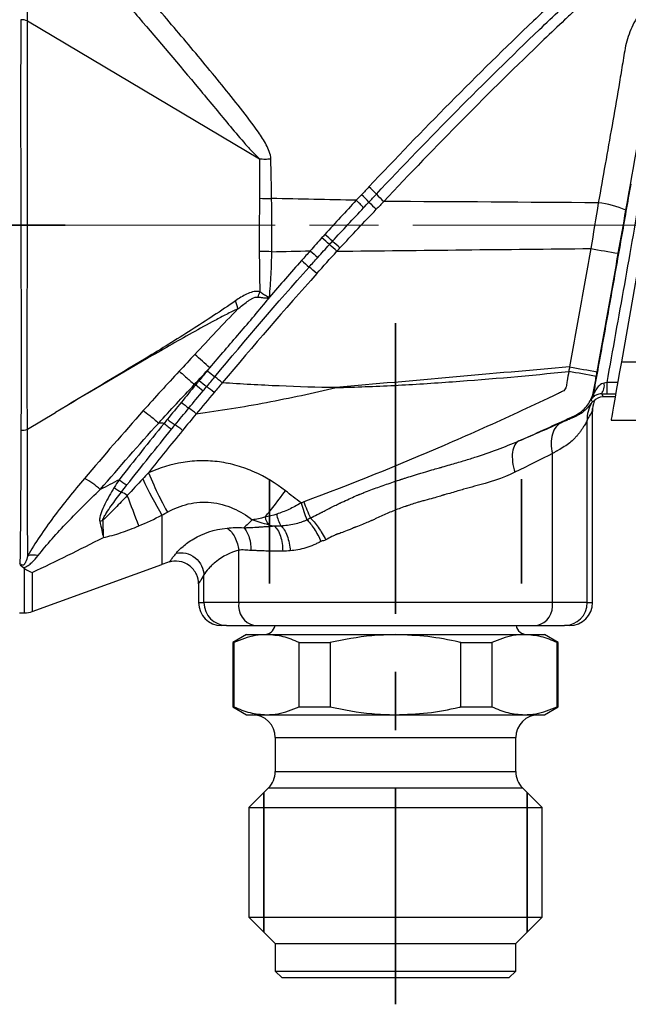
# Model space of a CAD drawing. Units: millimetres. Extents: x 21 to 395, y 41 to 188.
# Drawn here: x 202 to 229, y 117 to 160 of the extents above; entities that cross this region are included whole.
import ezdxf

# ---------------------------------------------------------------- set-up
doc = ezdxf.new("R2010")
doc.units = ezdxf.units.MM
doc.linetypes.add('AM_ISO08W050', pattern=[18, 12, -1.5, 3, -1.5])
doc.linetypes.add('CENTERX2', pattern=[20.32, 12.7, -2.54, 2.54, -2.54])
doc.layers.get('0').update_dxf_attribs({"lineweight": 35})
doc.layers.add('中心線', color=4, linetype='AM_ISO08W050', lineweight=18)

msp = doc.modelspace()

# ---------------------------------------------------------------- linework, layer by layer
at = {"color": 7, "linetype": 'Continuous', "lineweight": 25}
for p, q in [((202.524, 160.425), (212.661, 154.391)), ((212.662, 154.39), (212.662, 154.39)), ((229.407, 150.932), (228.455, 145.529)), ((213.093, 148.352), (213.003, 148.36)), ((228.455, 145.529), (248.504, 145.529)), ((227.828, 144.124), (227.828, 144.619)), ((227.662, 144.002), (228.185, 144.002)), ((202.522, 142.577), (203.756, 143.312)), ((227.188, 143.347), (227.195, 143.352)), ((227.188, 143.347), (227.195, 143.352)), ((227.195, 135.002), (227.195, 143.368)), ((226.96, 135.002), (226.96, 142.965)), ((228.004, 142.971), (248.504, 142.971)), ((225.442, 135.002), (225.442, 141.514)), ((211.748, 135.002), (211.748, 137.288)), ((202.737, 134.612), (208.398, 136.672)), ((210.23, 135.002), (210.23, 136.213)), ((209.995, 135.816), (209.995, 135.002)), ((211.748, 135.002), (210.23, 135.002)), ((225.442, 135.002), (211.748, 135.002)), ((226.96, 135.002), (225.442, 135.002)), ((202.177, 134.552), (202.395, 134.552)), ((211.219, 134.002), (210.995, 134.002)), ((211.219, 134.002), (212.433, 134.002)), ((212.433, 134.002), (224.757, 134.002)), ((224.757, 134.002), (225.972, 134.002)), ((226.195, 134.002), (225.972, 134.002)), ((212.095, 133.602), (211.495, 133.255)), ((212.095, 133.602), (212.966, 133.602)), ((212.966, 133.602), (218.595, 133.602)), ((218.595, 133.602), (224.224, 133.602)), ((224.224, 133.602), (225.095, 133.602)), ((225.695, 133.255), (225.095, 133.602)), ((211.495, 133.255), (211.495, 130.448)), ((211.495, 133.255), (211.538, 133.255)), ((211.538, 133.255), (211.538, 130.448)), ((214.394, 133.255), (215.739, 133.255)), ((214.394, 130.448), (214.394, 133.255)), ((215.739, 133.255), (215.739, 130.448)), ((221.452, 133.255), (222.796, 133.255)), ((221.452, 130.448), (221.452, 133.255)), ((222.796, 133.255), (222.796, 130.448)), ((225.653, 130.448), (225.653, 133.255)), ((225.653, 133.255), (225.695, 133.255)), ((225.695, 130.448), (225.695, 133.255)), ((211.495, 130.448), (212.095, 130.102)), ((211.495, 130.448), (211.538, 130.448)), ((214.394, 130.448), (215.739, 130.448)), ((221.452, 130.448), (222.796, 130.448)), ((225.095, 130.102), (225.695, 130.448)), ((225.653, 130.448), (225.695, 130.448)), ((212.095, 130.102), (212.966, 130.102)), ((212.966, 130.102), (218.595, 130.102)), ((218.595, 130.102), (224.224, 130.102)), ((224.224, 130.102), (225.095, 130.102)), ((213.345, 129.102), (213.345, 127.616)), ((223.845, 127.616), (223.845, 129.102)), ((213.052, 126.909), (212.195, 126.052)), ((224.995, 126.052), (224.138, 126.909)), ((212.195, 126.052), (212.195, 121.252)), ((212.195, 126.052), (224.995, 126.052)), ((224.995, 121.252), (224.995, 126.052)), ((212.195, 121.252), (213.345, 120.102)), ((212.195, 121.252), (224.995, 121.252)), ((223.845, 120.102), (224.995, 121.252)), ((213.345, 120.102), (213.345, 118.902)), ((213.345, 120.102), (223.845, 120.102)), ((223.845, 118.902), (223.845, 120.102)), ((213.345, 118.902), (213.645, 118.602)), ((213.345, 118.902), (223.845, 118.902)), ((223.545, 118.602), (223.845, 118.902)), ((223.545, 118.602), (213.645, 118.602))]:
    msp.add_line(p, q, dxfattribs=at)
at = {"color": 7, "linetype": 'CENTERX2'}
for p, q in [((179.033, 151.502), (204.169, 151.502)), ((218.595, 147.21), (218.595, 117.449))]:
    msp.add_line(p, q, dxfattribs=at)
at = {"color": 8, "linetype": 'Continuous', "lineweight": 25}
for p, q in [((228.294, 144.619), (227.828, 144.619)), ((227.828, 144.124), (228.207, 144.124)), ((208.398, 138.822), (208.398, 136.672)), ((202.737, 136.32), (202.737, 134.612)), ((209.995, 135.002), (210.23, 135.002)), ((226.96, 135.002), (227.195, 135.002)), ((213.345, 129.102), (223.845, 129.102)), ((213.345, 127.616), (223.845, 127.616)), ((213.052, 126.909), (224.138, 126.909))]:
    msp.add_line(p, q, dxfattribs=at)
at = {"color": 7, "linetype": 'Continuous'}
for p, q in [((213.095, 135.835), (213.095, 140.402)), ((224.095, 135.835), (224.095, 140.402)), ((212.845, 120.602), (212.845, 126.702)), ((224.345, 120.602), (224.345, 126.702))]:
    msp.add_line(p, q, dxfattribs=at)
at = {"color": 7, "linetype": 'Continuous', "lineweight": 25, "flags": 128}
msp.add_lwpolyline([(228.455, 145.529), (228.378, 145.093), (228.303, 144.667), (228.232, 144.264), (228.167, 143.897), (228.111, 143.579), (228.065, 143.32), (228.031, 143.128), (228.011, 143.011), (228.004, 142.971)], dxfattribs=at)
at = {"color": 7, "linetype": 'Continuous', "lineweight": 25}
for centre, radius, start, end in [((202.242, 159.634), 0.839, 70.3498, 90.2796), ((213.811, 149.199), 5.376, 42.757, 47.6095), ((213.468, 148.87), 5.378, 42.4838, 47.3463), ((221.717, 156.511), 5.393, 222.7788, 227.6115), ((213.068, 160.622), 7.962, 266.9951, 270.8394), ((213.233, 148.652), 5.361, 42.2406, 47.1402), ((222.203, 157.067), 6.601, 223.7434, 227.6497), ((227.13, 148.909), 3.575, 64.8136, 84.8937), ((188.751, 122.202), 39.383, 46.5413, 47.1897), ((131.254, 60.049), 123.857, 47.00956, 47.21509), ((202.602, 135.609), 19.948, 47.6746, 48.9233), ((195.842, 128.2), 30.17, 47.653, 48.4811), ((211.409, -7.88), 158.226, 89.3541, 89.55138), ((225.645, 162.331), 16.095, 227.9864, 229.5402), ((246.225, 256.919), 108.147, 259.82374, 260.4701), ((224.749, 161.411), 15.376, 228.183, 229.8076), ((202.026, 134.761), 19.646, 48.0756, 49.3471), ((210.301, 149.352), 2.495, 336.4382, 341.9791), ((210.117, 147.577), 1.613, 9.1343, 22.3859), ((197.667, 153.487), 16.171, 341.3326, 341.5166), ((196.026, 129.561), 21.35, 47.3598, 49.7046), ((217.905, 154.214), 11.796, 230.3463, 232.3832), ((213.807, 74.159), 72.01, 79.15282, 80.12607), ((244.625, 246.515), 102.877, 259.67958, 260.35942), ((217.511, 153.645), 11.661, 230.0581, 232.1136), ((198.177, 129.3), 19.985, 49.9778, 51.1802), ((227.1, 144.497), 0.611, 322.4013, 9.5347), ((217.341, 153.391), 11.595, 229.899, 231.9683), ((203.889, 136.051), 10.59, 50.1639, 52.4011), ((213.553, 148.87), 6.687, 229.8739, 233.4363), ((206.701, 139.39), 5.011, 50.4273, 55.0834), ((211.606, 146.561), 4.623, 230.0782, 235.2085), ((202.251, 143.374), 0.842, 269.361, 288.7626), ((206.91, 139.62), 3.759, 50.6042, 56.8081), ((202.985, 136.822), 4.142, 48.9211, 60.6042), ((208.007, 142.186), 2.339, 230.8096, 240.8952), ((224.933, 148.572), 19.196, 205.165, 210.5264), ((207.33, 141.363), 1.681, 232.6268, 245.4146), ((205.911, 138.371), 1.63, 53.4883, 63.8031), ((193.003, 154.98), 25.685, 320.7665, 324.0149), ((168.019, 124.129), 41.858, 19.8668, 21.8113), ((223.648, 142.12), 9.586, 196.7416, 201.4186), ((223.146, 142.561), 9.123, 200.2752, 204.9834), ((205.523, 139.331), 0.788, 281.7652, 291.5695), ((213.805, 138.948), 0.931, 193.2723, 215.9267), ((214.717, 139.058), 1.323, 188.2712, 211.8612), ((202.788, 136.184), 0.896, 77.0244, 106.1519), ((210.108, 131.974), 5, 106.1598, 110), ((210.995, 135.002), 1, 180, 270), ((211.225, 134.996), 0.994, 179.663, 269.6591), ((212.627, 134.869), 0.889, 171.4056, 257.3937), ((224.564, 134.869), 0.889, 282.606, 8.5947), ((225.966, 134.996), 0.994, 270.3411, 0.337), ((226.195, 135.002), 1, 270, 0), ((202.395, 135.552), 1, 270.0188, 290), ((212.845, 134.102), 0.5, 270, 348.463), ((224.345, 134.102), 0.5, 191.537, 270), ((212.345, 129.102), 1, 0, 90), ((224.845, 129.102), 1, 90, 180), ((212.345, 127.616), 1, 315, 0), ((224.845, 127.616), 1, 180, 225)]:
    msp.add_arc(centre, radius, start, end, dxfattribs=at)
for points, knots in [([(202.524, 160.425), (202.524, 160.509), (202.523, 160.595), (202.523, 160.764), (202.523, 161.015), (202.522, 161.26), (202.522, 161.744), (202.522, 162.056), (202.523, 162.965), (202.524, 163.533), (202.527, 164.326), (202.528, 164.581), (202.53, 165.068), (202.531, 165.298), (202.535, 165.952), (202.537, 166.339), (202.539, 166.676)], [0, 0, 0, 0, 0.03125, 0.03125, 0.0625, 0.125, 0.125, 0.25, 0.25, 0.5, 0.5, 0.625, 0.625, 0.75, 0.75, 1, 1, 1, 1]), ([(202.539, 166.676), (202.857, 166.183), (203.203, 165.682), (203.763, 164.92), (203.956, 164.664), (204.354, 164.15), (204.56, 163.891), (205.188, 163.117), (205.621, 162.605), (206.509, 161.588), (206.951, 161.077), (208.27, 159.539), (209.141, 158.505), (210.441, 156.945), (210.872, 156.423), (211.524, 155.64), (211.742, 155.379), (212.077, 154.993), (212.19, 154.866), (212.364, 154.681), (212.423, 154.621), (212.541, 154.504), (212.603, 154.447), (212.661, 154.391)], [0, 0, 0, 0, 0.125, 0.125, 0.1875, 0.1875, 0.25, 0.25, 0.375, 0.375, 0.5, 0.5, 0.75, 0.75, 0.875, 0.875, 0.9375, 0.9375, 0.96875, 0.96875, 0.984375, 0.984375, 1, 1, 1, 1]), ([(233.823, 164.206), (232.975, 164.073), (232.126, 163.941), (230.854, 163.745), (230.429, 163.68), (229.792, 163.583), (229.58, 163.553), (229.158, 163.475), (228.95, 163.424), (228.537, 163.302), (228.333, 163.23), (227.93, 163.065), (227.731, 162.973), (227.16, 162.671), (226.805, 162.436), (226.315, 162.031), (226.16, 161.886), (225.85, 161.594), (225.695, 161.449), (225.231, 161.01), (224.923, 160.717), (222.157, 158.068), (219.762, 155.652), (217.435, 153.169)], [0, 0, 0, 0, 0.125, 0.125, 0.1875, 0.1875, 0.21875, 0.21875, 0.25, 0.25, 0.28125, 0.28125, 0.3125, 0.3125, 0.375, 0.375, 0.40625, 0.40625, 0.4375, 0.4375, 0.5, 0.5, 1, 1, 1, 1]), ([(217.758, 152.848), (220.064, 155.31), (222.44, 157.708), (225.181, 160.335), (225.639, 160.771), (226.099, 161.205), (226.407, 161.494), (226.559, 161.64), (226.883, 161.913), (227.053, 162.04), (227.402, 162.272), (227.582, 162.379), (227.952, 162.573), (228.142, 162.661), (228.533, 162.817), (228.734, 162.886), (229.14, 163.001), (229.344, 163.048), (229.757, 163.118), (229.964, 163.148), (230.585, 163.243), (231.827, 163.434), (233.068, 163.627), (233.896, 163.757)], [0, 0, 0, 0, 0.5, 0.5, 0.5625, 0.59375, 0.59375, 0.625, 0.625, 0.65625, 0.65625, 0.6875, 0.6875, 0.71875, 0.71875, 0.75, 0.75, 0.78125, 0.78125, 0.8125, 0.8125, 0.875, 1, 1, 1, 1]), ([(233.968, 163.308), (233.147, 163.179), (232.325, 163.05), (231.093, 162.86), (230.682, 162.796), (230.066, 162.702), (229.86, 162.673), (229.45, 162.604), (229.246, 162.558), (228.644, 162.385), (228.262, 162.227), (227.72, 161.932), (227.543, 161.823), (227.202, 161.585), (227.038, 161.455), (226.729, 161.178), (226.579, 161.034), (226.277, 160.75), (226.126, 160.607), (225.675, 160.179), (225.375, 159.893), (222.682, 157.308), (220.348, 154.949), (218.081, 152.528)], [0, 0, 0, 0, 0.125, 0.125, 0.1875, 0.1875, 0.21875, 0.21875, 0.25, 0.25, 0.3125, 0.3125, 0.34375, 0.34375, 0.375, 0.375, 0.40625, 0.40625, 0.4375, 0.4375, 0.5, 0.5, 1, 1, 1, 1]), ([(213.152, 154.389), (213.149, 154.499), (213.121, 154.606), (213.048, 154.81), (213.002, 154.909), (212.849, 155.197), (212.729, 155.38), (212.359, 155.919), (212.094, 156.263), (211.289, 157.29), (210.738, 157.962), (209.627, 159.302), (209.067, 159.967), (208.221, 160.96), (207.938, 161.29), (207.369, 161.948), (207.085, 162.275), (206.798, 162.604)], [0, 0, 0, 0, 0.03125, 0.03125, 0.0625, 0.0625, 0.125, 0.125, 0.25, 0.25, 0.5, 0.5, 0.75, 0.75, 0.875, 0.875, 1, 1, 1, 1]), ([(233.79, 162.589), (233.508, 162.589), (233.225, 162.588), (232.801, 162.593), (232.66, 162.595), (232.379, 162.582), (232.238, 162.568), (231.819, 162.507), (231.538, 162.435), (231.002, 162.237), (230.747, 162.112), (230.262, 161.811), (230.033, 161.634), (229.622, 161.242), (229.437, 161.025), (229.111, 160.552), (228.975, 160.303), (228.756, 159.78), (228.674, 159.504), (228.592, 159.083), (228.57, 158.942), (228.524, 158.66), (228.455, 158.237), (228.384, 157.815), (228.241, 156.97), (228.144, 156.407), (227.848, 154.72), (227.646, 153.595), (227.448, 152.47)], [0, 0, 0, 0, 0.0625, 0.0625, 0.09375, 0.09375, 0.125, 0.125, 0.1875, 0.1875, 0.25, 0.25, 0.3125, 0.3125, 0.375, 0.375, 0.4375, 0.4375, 0.5, 0.5, 0.53125, 0.53125, 0.5625, 0.625, 0.625, 0.75, 0.75, 1, 1, 1, 1]), ([(228.652, 152.145), (229.001, 154.12), (229.362, 156.093), (229.711, 158.196), (229.731, 158.32), (229.772, 158.567), (229.791, 158.691), (229.836, 158.938), (229.863, 159.06), (229.936, 159.3), (229.98, 159.416), (230.082, 159.642), (230.14, 159.752), (230.271, 159.965), (230.344, 160.068), (230.579, 160.361), (230.758, 160.534), (231.162, 160.835), (231.381, 160.959), (231.843, 161.149), (232.091, 161.217), (232.458, 161.267), (232.581, 161.277), (232.828, 161.281), (232.952, 161.277), (233.323, 161.276), (233.57, 161.276), (233.818, 161.276)], [0, 0, 0, 0, 0.5, 0.5, 0.53125, 0.53125, 0.5625, 0.5625, 0.59375, 0.59375, 0.625, 0.625, 0.65625, 0.65625, 0.6875, 0.6875, 0.75, 0.75, 0.8125, 0.8125, 0.875, 0.875, 0.90625, 0.90625, 0.9375, 0.9375, 1, 1, 1, 1]), ([(202.238, 160.474), (202.23, 159.125), (202.227, 157.693), (202.229, 155.42), (202.23, 154.638), (202.233, 153.081), (202.235, 152.299), (202.238, 151.122), (202.239, 150.73), (202.241, 149.942), (202.242, 149.546), (202.245, 148.37), (202.246, 147.601), (202.247, 146.095), (202.247, 145.357), (202.246, 144.273), (202.246, 143.915), (202.244, 143.214), (202.243, 142.87), (202.242, 142.532)], [0, 0, 0, 0, 0.25, 0.25, 0.375, 0.375, 0.5, 0.5, 0.5625, 0.5625, 0.625, 0.625, 0.75, 0.75, 0.875, 0.875, 0.9375, 0.9375, 1, 1, 1, 1]), ([(202.522, 142.577), (202.521, 143.246), (202.52, 143.947), (202.519, 145.384), (202.519, 146.118), (202.52, 147.616), (202.52, 148.381), (202.522, 149.551), (202.522, 149.945), (202.523, 150.728), (202.524, 151.119), (202.525, 152.289), (202.526, 153.067), (202.527, 154.615), (202.528, 155.392), (202.528, 156.899), (202.527, 157.633), (202.526, 159.059), (202.526, 159.753), (202.524, 160.425)], [0, 0, 0, 0, 0.125, 0.125, 0.25, 0.25, 0.375, 0.375, 0.4375, 0.4375, 0.5, 0.5, 0.625, 0.625, 0.75, 0.75, 0.875, 0.875, 1, 1, 1, 1]), ([(212.661, 154.391), (212.662, 154.391), (212.662, 154.39), (212.662, 154.39), (212.662, 154.39), (212.662, 154.39), (212.662, 154.39)], [0, 0, 0, 0, 0.0000008816, 0.0000008816, 0.0000008816, 0.000001222447, 0.000001222447, 0.000001222447, 0.000001222447]), ([(212.662, 154.39), (212.738, 154.388), (212.817, 154.386), (212.982, 154.386), (213.068, 154.387), (213.152, 154.389)], [0, 0, 0, 0, 0.5, 0.5, 1, 1, 1, 1]), ([(228.86, 153.285), (228.722, 152.498), (228.586, 151.711), (228.309, 150.138), (228.17, 149.351), (227.89, 147.779), (227.749, 146.993), (227.537, 145.814), (227.465, 145.421), (227.359, 144.831), (227.324, 144.634), (227.272, 144.339), (227.255, 144.241), (227.205, 144.047), (227.171, 143.953), (227.127, 143.864)], [0, 0, 0, 0, 0.25, 0.25, 0.5, 0.5, 0.75, 0.75, 0.875, 0.875, 0.9375, 0.9375, 0.96875, 0.96875, 1, 1, 1, 1]), ([(227.828, 144.619), (227.956, 145.334), (228.086, 146.049), (228.343, 147.479), (228.471, 148.194), (228.725, 149.625), (228.852, 150.341), (229.103, 151.772), (229.226, 152.488), (229.352, 153.204)], [0, 0, 0, 0, 0.25, 0.25, 0.5, 0.5, 0.75, 0.75, 1, 1, 1, 1]), ([(213.093, 148.352), (213.123, 148.682), (213.147, 149.013), (213.179, 149.674), (213.189, 150.005), (213.193, 150.336)], [0, 0, 0, 0, 0.5, 0.5, 1, 1, 1, 1]), ([(227.118, 150.473), (226.966, 149.611), (226.812, 148.749), (226.658, 147.887), (226.504, 147.026), (226.348, 146.164), (226.194, 145.302)], [0, 0, 0, 0, 0.002626504, 0.002626504, 0.002626504, 0.005253016, 0.005253016, 0.005253016, 0.005253016]), ([(227.396, 145.091), (227.551, 145.953), (227.706, 146.814), (227.86, 147.676), (228.014, 148.539), (228.168, 149.402), (228.32, 150.265)], [0, 0, 0, 0, 0.002626861, 0.002626861, 0.002626861, 0.00525575, 0.00525575, 0.00525575, 0.00525575]), ([(212.626, 148.591), (212.535, 148.609), (212.441, 148.6), (212.263, 148.555), (212.178, 148.521), (211.925, 148.403), (211.764, 148.302), (211.608, 148.191)], [0, 0, 0, 0, 0.25, 0.25, 0.5, 0.5, 1, 1, 1, 1]), ([(212.673, 148.58), (212.658, 148.585), (212.642, 148.588), (212.626, 148.591), (212.626, 148.591), (212.626, 148.591), (212.626, 148.591)], [0, 0, 0, 0, 0.0000538009, 0.0000538009, 0.0000538009, 0.0000538609, 0.0000538609, 0.0000538609, 0.0000538609]), ([(212.672, 148.619), (212.672, 148.619), (212.672, 148.619), (212.672, 148.619), (212.672, 148.606), (212.673, 148.593), (212.673, 148.58)], [-0.00000005999, -0.00000005999, -0.00000005999, -0.00000005999, 0, 0, 0, 0.00003867749, 0.00003867749, 0.00003867749, 0.00003867749]), ([(213.003, 148.36), (212.944, 148.395), (212.889, 148.434), (212.78, 148.508), (212.726, 148.544), (212.673, 148.58)], [0, 0, 0, 0, 0.5, 0.5, 1, 1, 1, 1]), ([(211.608, 148.191), (211.294, 147.967), (210.973, 147.753), (210.328, 147.329), (210.003, 147.119), (209.026, 146.498), (208.37, 146.091), (206.397, 144.886), (205.076, 144.1), (203.756, 143.312)], [0, 0, 0, 0, 0.125, 0.125, 0.25, 0.25, 0.5, 0.5, 1, 1, 1, 1]), ([(210.488, 145.267), (210.92, 145.773), (211.353, 146.277), (212.003, 147.034), (212.219, 147.286), (212.649, 147.794), (212.859, 148.051), (213.071, 148.308)], [0, 0, 0, 0, 0.5, 0.5, 0.75, 0.75, 1, 1, 1, 1]), ([(211.709, 147.833), (211.844, 147.946), (211.982, 148.055), (212.159, 148.18), (212.195, 148.205), (212.268, 148.252), (212.304, 148.275), (212.419, 148.333), (212.503, 148.364), (212.588, 148.355)], [0, 0, 0, 0, 0.5, 0.5, 0.625, 0.625, 0.75, 0.75, 1, 1, 1, 1]), ([(212.588, 148.355), (212.652, 148.347), (212.717, 148.339), (212.85, 148.324), (212.918, 148.315), (212.987, 148.311)], [0, 0, 0, 0, 0.5, 0.5, 1, 1, 1, 1]), ([(212.987, 148.311), (213.012, 148.31), (213.037, 148.309), (213.062, 148.308), (213.065, 148.308), (213.068, 148.308), (213.071, 148.308)], [0, 0, 0, 0, 0.0000755289, 0.0000755289, 0.0000755289, 0.00008407705, 0.00008407705, 0.00008407705, 0.00008407705]), ([(213.003, 148.36), (213.022, 148.346), (213.042, 148.332), (213.06, 148.316), (213.064, 148.314), (213.067, 148.311), (213.071, 148.308)], [0, 0, 0, 0, 0.00007198298, 0.00007198298, 0.00007198298, 0.00008557258, 0.00008557258, 0.00008557258, 0.00008557258]), ([(211.709, 147.833), (211.544, 147.761), (211.377, 147.679), (211.043, 147.509), (210.876, 147.421), (210.376, 147.154), (210.043, 146.971), (209.046, 146.414), (208.383, 146.034), (206.397, 144.881), (205.077, 144.095), (203.756, 143.312)], [0, 0, 0, 0, 0.0625, 0.0625, 0.125, 0.125, 0.25, 0.25, 0.5, 0.5, 1, 1, 1, 1]), ([(211.709, 147.833), (211.393, 147.506), (211.08, 147.175), (210.456, 146.511), (210.144, 146.178), (209.834, 145.845)], [0, 0, 0, 0, 0.5, 0.5, 1, 1, 1, 1]), ([(209.151, 145.112), (209.219, 145.055), (209.317, 144.969), (209.548, 144.764), (209.679, 144.645), (209.809, 144.525)], [0, 0, 0, 0, 0.5, 0.5, 1, 1, 1, 1]), ([(226.156, 145.102), (226.133, 144.965), (226.11, 144.828), (226.077, 144.623), (226.066, 144.554), (226.046, 144.452), (226.042, 144.417), (226.013, 144.354), (225.995, 144.324), (225.953, 144.269), (225.922, 144.251), (225.862, 144.218), (225.831, 144.203), (225.738, 144.158), (225.675, 144.128), (225.488, 144.04), (225.363, 143.98), (224.74, 143.685), (224.24, 143.451), (222.736, 142.759), (221.728, 142.309), (218.692, 140.997), (216.647, 140.171), (214.589, 139.4)], [0, 0, 0, 0, 0.03125, 0.03125, 0.046875, 0.046875, 0.054688, 0.054688, 0.0625, 0.0625, 0.070313, 0.070313, 0.078125, 0.078125, 0.09375, 0.09375, 0.125, 0.125, 0.25, 0.25, 0.5, 0.5, 1, 1, 1, 1]), ([(216.004, 144.396), (216.852, 144.419), (217.7, 144.452), (219.394, 144.539), (220.24, 144.592), (222.778, 144.776), (224.468, 144.93), (226.156, 145.102)], [0, 0, 0, 0, 0.25, 0.25, 0.5, 0.5, 1, 1, 1, 1]), ([(216.004, 144.396), (215.175, 144.408), (214.345, 144.431), (212.686, 144.504), (211.857, 144.55), (211.029, 144.604)], [0, 0, 0, 0, 0.5, 0.5, 1, 1, 1, 1]), ([(223.98, 142.068), (224.702, 142.386), (225.421, 142.712), (226.317, 143.124), (226.501, 143.2), (226.74, 143.371), (226.815, 143.438), (226.945, 143.585), (227.003, 143.664), (227.105, 143.834), (227.148, 143.921), (227.214, 144.105), (227.236, 144.202), (227.292, 144.493), (227.324, 144.688), (227.359, 144.882)], [0, 0, 0, 0, 0.5, 0.5, 0.625, 0.625, 0.6875, 0.6875, 0.75, 0.75, 0.8125, 0.8125, 0.875, 0.875, 1, 1, 1, 1]), ([(227.703, 144.598), (227.615, 144.584), (227.544, 144.536), (227.425, 144.427), (227.377, 144.364), (227.296, 144.23), (227.263, 144.16), (227.198, 144.012), (227.163, 143.936), (227.127, 143.864)], [0, 0, 0, 0, 0.25, 0.25, 0.5, 0.5, 0.75, 0.75, 1, 1, 1, 1]), ([(209.872, 144.522), (209.872, 144.522), (209.872, 144.522), (209.872, 144.522), (209.662, 144.267), (209.453, 144.012), (209.244, 143.757)], [-0.00000006, -0.00000006, -0.00000006, -0.00000006, 0, 0, 0, 0.0009907998, 0.0009907998, 0.0009907998, 0.0009907998]), ([(209.894, 143.253), (210.92, 143.393), (211.944, 143.558), (213.981, 143.943), (214.994, 144.166), (216.004, 144.396)], [0, 0, 0, 0, 0.5, 0.5, 1, 1, 1, 1]), ([(225.843, 142.877), (225.897, 142.901), (225.976, 142.936), (226.053, 142.97), (226.084, 142.984), (226.093, 142.987), (226.108, 142.994), (226.131, 143.004), (226.154, 143.014), (226.23, 143.048), (226.288, 143.073), (226.386, 143.117), (226.429, 143.136), (226.538, 143.188), (226.587, 143.214), (226.682, 143.269), (226.726, 143.298), (226.78, 143.338), (226.79, 143.346), (226.812, 143.363), (226.823, 143.371), (226.852, 143.396), (226.872, 143.413), (226.911, 143.449), (226.932, 143.469), (226.969, 143.507), (226.986, 143.525), (227.009, 143.551), (227.017, 143.559), (227.031, 143.575), (227.039, 143.585), (227.062, 143.612), (227.076, 143.629), (227.112, 143.676), (227.132, 143.702), (227.147, 143.721)], [0, 0, 0, 0, 0.0625, 0.09375, 0.09375, 0.101562, 0.101562, 0.109375, 0.125, 0.125, 0.1875, 0.1875, 0.25, 0.25, 0.375, 0.375, 0.5, 0.5, 0.53125, 0.53125, 0.5625, 0.5625, 0.625, 0.625, 0.6875, 0.6875, 0.75, 0.75, 0.78125, 0.78125, 0.8125, 0.8125, 0.875, 0.875, 1, 1, 1, 1]), ([(227.147, 143.721), (227.082, 143.609), (227.032, 143.486), (226.969, 143.229), (226.955, 143.096), (226.96, 142.965)], [0, 0, 0, 0, 0.5, 0.5, 1, 1, 1, 1]), ([(227.584, 144.124), (227.5, 144.125), (227.436, 144.108), (227.333, 144.066), (227.292, 144.041), (227.226, 143.99), (227.2, 143.964), (227.159, 143.915), (227.142, 143.891), (227.127, 143.864)], [0, 0, 0, 0, 0.25, 0.25, 0.5, 0.5, 0.75, 0.75, 1, 1, 1, 1]), ([(227.127, 143.864), (227.129, 143.861), (227.13, 143.859), (227.132, 143.856), (227.139, 143.848), (227.145, 143.84), (227.152, 143.831), (227.161, 143.82), (227.171, 143.808), (227.18, 143.796), (227.184, 143.791), (227.188, 143.786), (227.192, 143.781)], [0, 0, 0, 0, 0.000482997, 0.000482997, 0.000482997, 0.00211703, 0.00211703, 0.00211703, 0.004316364, 0.004316364, 0.004316364, 0.005275658, 0.005275658, 0.005275658, 0.005275658]), ([(227.147, 143.721), (227.155, 143.732), (227.163, 143.743), (227.178, 143.763), (227.185, 143.772), (227.192, 143.781)], [0, 0, 0, 0, 0.5, 0.5, 1, 1, 1, 1]), ([(227.192, 143.781), (227.201, 143.788), (227.218, 143.802), (227.24, 143.812), (227.258, 143.815), (227.263, 143.809), (227.265, 143.806)], [0, 0, 0, 0, 0.266081, 0.499985, 0.761873, 1, 1, 1, 1]), ([(227.662, 144.002), (227.657, 144.011), (227.652, 144.021), (227.646, 144.031), (227.639, 144.043), (227.631, 144.054), (227.623, 144.066), (227.615, 144.078), (227.606, 144.091), (227.597, 144.104), (227.593, 144.111), (227.588, 144.118), (227.584, 144.124)], [0, 0, 0, 0, 0.001696204, 0.001696204, 0.001696204, 0.003673558, 0.003673558, 0.003673558, 0.005872741, 0.005872741, 0.005872741, 0.007046114, 0.007046114, 0.007046114, 0.007046114]), ([(207.583, 143.39), (207.653, 143.343), (207.754, 143.267), (207.989, 143.078), (208.123, 142.964), (208.256, 142.848)], [0, 0, 0, 0, 0.5, 0.5, 1, 1, 1, 1]), ([(227.192, 143.361), (227.193, 143.386), (227.196, 143.437), (227.201, 143.484), (227.203, 143.507)], [0, 0, 0, 0, 0.499471, 1, 1, 1, 1]), ([(208.639, 143.016), (208.59, 142.955), (208.54, 142.894), (208.491, 142.833), (208.491, 142.833), (208.491, 142.833), (208.491, 142.833)], [0, 0, 0, 0, 0.0002367269, 0.0002367269, 0.0002367269, 0.0002367869, 0.0002367869, 0.0002367869, 0.0002367869]), ([(225.843, 142.877), (225.756, 142.835), (225.674, 142.771), (225.536, 142.596), (225.48, 142.486), (225.406, 142.234), (225.388, 142.093), (225.39, 141.803), (225.409, 141.655), (225.442, 141.514)], [0, 0, 0, 0, 0.25, 0.25, 0.5, 0.5, 0.75, 0.75, 1, 1, 1, 1]), ([(226.96, 142.965), (226.94, 142.927), (226.914, 142.878), (226.864, 142.788), (226.845, 142.755), (226.813, 142.702), (226.801, 142.683), (226.781, 142.65), (226.77, 142.633), (226.737, 142.582), (226.712, 142.545), (226.657, 142.468), (226.627, 142.427), (226.567, 142.351), (226.537, 142.315), (226.491, 142.263), (226.475, 142.245), (226.442, 142.209), (226.425, 142.191), (226.341, 142.106), (226.272, 142.043), (226.125, 141.925), (226.047, 141.87), (225.878, 141.764), (225.789, 141.713), (225.683, 141.653), (225.672, 141.646), (225.648, 141.632), (225.634, 141.624), (225.605, 141.607), (225.545, 141.573), (225.484, 141.538), (225.442, 141.514)], [0, 0, 0, 0, 0.125, 0.125, 0.1875, 0.1875, 0.21875, 0.21875, 0.25, 0.25, 0.3125, 0.3125, 0.375, 0.375, 0.4375, 0.4375, 0.46875, 0.46875, 0.5, 0.5, 0.625, 0.625, 0.75, 0.75, 0.875, 0.875, 0.890625, 0.890625, 0.90625, 0.90625, 0.9375, 1, 1, 1, 1]), ([(202.242, 142.532), (202.238, 141.318), (202.232, 140.224), (202.221, 138.758), (202.216, 138.296), (202.208, 137.448), (202.203, 137.059), (202.199, 136.71)], [0, 0, 0, 0, 0.5, 0.5, 0.75, 0.75, 1, 1, 1, 1]), ([(202.538, 137.045), (202.537, 137.385), (202.536, 137.759), (202.533, 138.574), (202.532, 139.012), (202.529, 139.939), (202.527, 140.43), (202.525, 141.463), (202.523, 142.008), (202.522, 142.577)], [0, 0, 0, 0, 0.25, 0.25, 0.5, 0.5, 0.75, 0.75, 1, 1, 1, 1]), ([(208.49, 142.832), (208.554, 142.78), (208.618, 142.73), (208.732, 142.643), (208.782, 142.608), (208.82, 142.583)], [0, 0, 0, 0, 0.5, 0.5, 1, 1, 1, 1]), ([(214.877, 138.708), (214.973, 138.751), (215.071, 138.798), (215.224, 138.872), (215.289, 138.904), (215.362, 138.94), (215.382, 138.95), (215.396, 138.957), (215.404, 138.961), (215.412, 138.965), (215.413, 138.966), (215.418, 138.969), (215.426, 138.973), (215.434, 138.978), (215.532, 139.034), (215.696, 139.121), (216.012, 139.274), (216.089, 139.31), (216.173, 139.35), (216.192, 139.358), (216.2, 139.362), (216.221, 139.372), (216.264, 139.392), (216.306, 139.412), (216.443, 139.477), (216.547, 139.525), (216.743, 139.613), (216.858, 139.664), (216.974, 139.712), (217.004, 139.725), (217.019, 139.731), (217.023, 139.733), (217.036, 139.738), (217.043, 139.741), (217.102, 139.765), (217.155, 139.786), (217.418, 139.888), (217.623, 139.966), (218.022, 140.11), (218.223, 140.181), (218.539, 140.288), (218.646, 140.323), (218.768, 140.363), (218.783, 140.368), (218.807, 140.376), (218.814, 140.379), (218.845, 140.388), (218.907, 140.408), (218.974, 140.43), (219.116, 140.475), (219.22, 140.507), (219.39, 140.56), (219.478, 140.587), (219.571, 140.616), (219.635, 140.635), (219.664, 140.644), (219.999, 140.746), (220.23, 140.813), (220.44, 140.873), (220.478, 140.884), (220.53, 140.898), (220.546, 140.902), (220.565, 140.908), (220.568, 140.908), (220.578, 140.911), (220.587, 140.914), (220.609, 140.92), (220.624, 140.924), (220.754, 140.962), (220.865, 140.994), (221.182, 141.085), (221.375, 141.141), (221.713, 141.243), (221.882, 141.295), (222.728, 141.572), (223.375, 141.805), (223.98, 142.068)], [0, 0, 0, 0, 0.03125, 0.03125, 0.046875, 0.050781, 0.052734, 0.052734, 0.054688, 0.054688, 0.056641, 0.056641, 0.058594, 0.0625, 0.0625, 0.125, 0.125, 0.140625, 0.142578, 0.142578, 0.144531, 0.144531, 0.148438, 0.15625, 0.15625, 0.1875, 0.1875, 0.21875, 0.226563, 0.230469, 0.230469, 0.232422, 0.232422, 0.234375, 0.234375, 0.25, 0.25, 0.3125, 0.3125, 0.375, 0.375, 0.40625, 0.40625, 0.410156, 0.410156, 0.414063, 0.414063, 0.421875, 0.4375, 0.4375, 0.46875, 0.46875, 0.484375, 0.492188, 0.492188, 0.5, 0.5, 0.5625, 0.5625, 0.578125, 0.578125, 0.585938, 0.585938, 0.587891, 0.587891, 0.589844, 0.589844, 0.59375, 0.59375, 0.625, 0.625, 0.6875, 0.6875, 0.75, 0.75, 1, 1, 1, 1]), ([(223.98, 142.068), (223.912, 142.034), (223.85, 141.976), (223.753, 141.808), (223.718, 141.699), (223.685, 141.442), (223.687, 141.296), (223.724, 140.995), (223.759, 140.841), (223.804, 140.695)], [0, 0, 0, 0, 0.25, 0.25, 0.5, 0.5, 0.75, 0.75, 1, 1, 1, 1]), ([(213.787, 139.888), (213.366, 140.216), (212.915, 140.493), (212.189, 140.817), (211.936, 140.91), (211.424, 141.058), (211.166, 141.113), (210.644, 141.184), (210.38, 141.2), (209.847, 141.193), (209.579, 141.17), (208.796, 141.045), (208.293, 140.89), (207.805, 140.673)], [0, 0, 0, 0, 0.25, 0.25, 0.375, 0.375, 0.5, 0.5, 0.625, 0.625, 0.75, 0.75, 1, 1, 1, 1]), ([(223.804, 140.695), (223.264, 140.431), (222.669, 140.243), (221.884, 140.044), (221.727, 139.999), (221.411, 139.907), (221.231, 139.854), (220.937, 139.77), (220.834, 139.741), (220.714, 139.708), (220.7, 139.704), (220.68, 139.699), (220.671, 139.696), (220.663, 139.694), (220.66, 139.693), (220.642, 139.687), (220.627, 139.682), (220.58, 139.666), (220.544, 139.655), (220.351, 139.597), (220.14, 139.541), (219.838, 139.459), (219.811, 139.452), (219.754, 139.436), (219.671, 139.412), (219.592, 139.389), (219.44, 139.343), (219.348, 139.314), (219.222, 139.272), (219.163, 139.252), (219.108, 139.233), (219.082, 139.224), (219.075, 139.221), (219.054, 139.214), (219.041, 139.209), (218.934, 139.172), (218.841, 139.139), (218.567, 139.037), (218.394, 138.967), (218.055, 138.821), (217.881, 138.742), (217.659, 138.635), (217.615, 138.614), (217.564, 138.591), (217.558, 138.588), (217.547, 138.583), (217.544, 138.582), (217.531, 138.576), (217.504, 138.565), (217.404, 138.522), (217.301, 138.481), (217.125, 138.411), (217.03, 138.374), (216.903, 138.324), (216.864, 138.309), (216.825, 138.293), (216.805, 138.285), (216.798, 138.282), (216.781, 138.274), (216.704, 138.24), (216.633, 138.209), (216.339, 138.085), (216.172, 138.026), (216.066, 137.999), (216.057, 137.997), (216.049, 137.995), (216.043, 137.994), (216.042, 137.994), (216.034, 137.991), (216.026, 137.987), (216.013, 137.981), (215.994, 137.972), (215.925, 137.94), (215.864, 137.911), (215.723, 137.84), (215.634, 137.791), (215.552, 137.739)], [0, 0, 0, 0, 0.25, 0.25, 0.3125, 0.3125, 0.375, 0.375, 0.40625, 0.40625, 0.410156, 0.410156, 0.412109, 0.412109, 0.414062, 0.414062, 0.421875, 0.421875, 0.4375, 0.4375, 0.5, 0.5, 0.507812, 0.507812, 0.515625, 0.53125, 0.53125, 0.5625, 0.5625, 0.578125, 0.585937, 0.585937, 0.589844, 0.589844, 0.59375, 0.59375, 0.625, 0.625, 0.6875, 0.6875, 0.75, 0.75, 0.765625, 0.765625, 0.767578, 0.767578, 0.769531, 0.769531, 0.773437, 0.78125, 0.8125, 0.8125, 0.84375, 0.84375, 0.851562, 0.855469, 0.855469, 0.857422, 0.857422, 0.859375, 0.875, 0.875, 0.9375, 0.9375, 0.941406, 0.943359, 0.943359, 0.945312, 0.945312, 0.947266, 0.947266, 0.949219, 0.953125, 0.96875, 0.96875, 1, 1, 1, 1]), ([(205.018, 140.431), (204.546, 139.874), (204.093, 139.312), (203.458, 138.461), (203.253, 138.174), (202.87, 137.603), (202.692, 137.321), (202.538, 137.045)], [0, 0, 0, 0, 0.5, 0.5, 0.75, 0.75, 1, 1, 1, 1]), ([(207.805, 140.673), (207.959, 140.315), (208.116, 139.969), (208.404, 139.376), (208.534, 139.129), (208.637, 138.958)], [0, 0, 0, 0, 0.5, 0.5, 1, 1, 1, 1]), ([(202.989, 137.058), (203.175, 137.3), (203.382, 137.544), (203.815, 138.033), (204.041, 138.276), (204.732, 138.999), (205.213, 139.474), (205.707, 139.945)], [0, 0, 0, 0, 0.25, 0.25, 0.5, 0.5, 1, 1, 1, 1]), ([(206.309, 140.026), (206.16, 139.785), (206.02, 139.543), (205.838, 139.175), (205.782, 139.05), (205.717, 138.865), (205.699, 138.803), (205.676, 138.679), (205.671, 138.617), (205.683, 138.56)], [0, 0, 0, 0, 0.5, 0.5, 0.75, 0.75, 0.875, 0.875, 1, 1, 1, 1]), ([(205.812, 138.599), (205.824, 138.655), (205.853, 138.709), (205.911, 138.815), (205.942, 138.868), (206.041, 139.024), (206.111, 139.126), (206.326, 139.432), (206.477, 139.633), (206.63, 139.834)], [0, 0, 0, 0, 0.125, 0.125, 0.25, 0.25, 0.5, 0.5, 1, 1, 1, 1]), ([(206.881, 139.681), (206.707, 139.497), (206.533, 139.313), (206.268, 139.041), (206.179, 138.95), (205.998, 138.772), (205.907, 138.683), (205.812, 138.599)], [0, 0, 0, 0, 0.5, 0.5, 0.75, 0.75, 1, 1, 1, 1]), ([(208.637, 138.958), (208.923, 139.113), (209.227, 139.236), (209.71, 139.349), (209.877, 139.375), (210.212, 139.398), (210.378, 139.395), (210.707, 139.362), (210.87, 139.331), (211.192, 139.244), (211.352, 139.187), (211.808, 138.988), (212.084, 138.817), (212.34, 138.621)], [0, 0, 0, 0, 0.25, 0.25, 0.375, 0.375, 0.5, 0.5, 0.625, 0.625, 0.75, 0.75, 1, 1, 1, 1]), ([(214.468, 139.359), (214.293, 139.251), (214.117, 139.157), (213.762, 138.994), (213.583, 138.924), (213.407, 138.868)], [0, 0, 0, 0, 0.5, 0.5, 1, 1, 1, 1]), ([(205.812, 138.599), (205.814, 138.443), (205.823, 138.303), (205.834, 138.051), (205.838, 137.94), (205.839, 137.847)], [0, 0, 0, 0, 0.5, 0.5, 1, 1, 1, 1]), ([(213.593, 138.36), (213.689, 138.365), (213.785, 138.375), (213.974, 138.401), (214.081, 138.42), (214.281, 138.465), (214.379, 138.493), (214.52, 138.539), (214.559, 138.553), (214.642, 138.585), (214.683, 138.602), (214.724, 138.619)], [0, 0, 0, 0, 0.25, 0.25, 0.5, 0.5, 0.75, 0.75, 0.875, 0.875, 1, 1, 1, 1]), ([(214.724, 138.619), (214.821, 138.529), (214.935, 138.39), (215.155, 138.053), (215.259, 137.858), (215.339, 137.676)], [0, 0, 0, 0, 0.5, 0.5, 1, 1, 1, 1]), ([(214.877, 138.708), (214.981, 138.609), (215.103, 138.464), (215.343, 138.12), (215.458, 137.923), (215.552, 137.739)], [0, 0, 0, 0, 0.5, 0.5, 1, 1, 1, 1]), ([(205.839, 137.847), (205.965, 137.871), (206.097, 137.903), (206.357, 137.975), (206.486, 138.015), (206.873, 138.146), (207.13, 138.246), (207.386, 138.354)], [0, 0, 0, 0, 0.25, 0.25, 0.5, 0.5, 1, 1, 1, 1]), ([(209.026, 137.168), (209.095, 137.253), (209.191, 137.353), (209.445, 137.567), (209.602, 137.682), (210.166, 138.011), (210.666, 138.211), (211.245, 138.256)], [0, 0, 0, 0, 0.25, 0.25, 0.5, 0.5, 1, 1, 1, 1]), ([(211.245, 138.256), (211.366, 138.266), (211.477, 138.277), (211.713, 138.288), (211.838, 138.287), (211.975, 138.269)], [0, 0, 0, 0, 0.5, 0.5, 1, 1, 1, 1]), ([(211.245, 138.256), (211.37, 138.169), (211.492, 138.029), (211.673, 137.681), (211.729, 137.477), (211.748, 137.288)], [0, 0, 0, 0, 0.5, 0.5, 1, 1, 1, 1]), ([(211.975, 138.269), (211.995, 138.27), (212.016, 138.272), (212.036, 138.273), (212.042, 138.273), (212.043, 138.273), (212.048, 138.273), (212.053, 138.274), (212.072, 138.275), (212.087, 138.276), (212.163, 138.28), (212.222, 138.283), (212.394, 138.293), (212.516, 138.299), (212.629, 138.306), (212.654, 138.308), (212.669, 138.309), (212.715, 138.311), (212.807, 138.317), (212.897, 138.323), (213.075, 138.335), (213.189, 138.344), (213.301, 138.353)], [0, 0, 0, 0, 0.0625, 0.078125, 0.078125, 0.085938, 0.085938, 0.09375, 0.09375, 0.125, 0.125, 0.25, 0.25, 0.5, 0.53125, 0.53125, 0.5625, 0.5625, 0.625, 0.75, 0.75, 1, 1, 1, 1]), ([(211.975, 138.269), (212.07, 138.164), (212.154, 138.014), (212.263, 137.664), (212.288, 137.466), (212.284, 137.28)], [0, 0, 0, 0, 0.5, 0.5, 1, 1, 1, 1]), ([(213.301, 138.353), (213.351, 138.31), (213.401, 138.251), (213.492, 138.102), (213.533, 138.012), (213.6, 137.811), (213.625, 137.7), (213.66, 137.474), (213.668, 137.358), (213.669, 137.248)], [0, 0, 0, 0, 0.25, 0.25, 0.5, 0.5, 0.75, 0.75, 1, 1, 1, 1]), ([(213.593, 138.36), (213.642, 138.316), (213.691, 138.256), (213.783, 138.107), (213.826, 138.018), (213.899, 137.819), (213.929, 137.71), (213.974, 137.487), (213.989, 137.374), (213.996, 137.265)], [0, 0, 0, 0, 0.25, 0.25, 0.5, 0.5, 0.75, 0.75, 1, 1, 1, 1]), ([(211.748, 137.288), (211.378, 137.204), (211.044, 137.009), (210.647, 136.701), (210.532, 136.595), (210.347, 136.395), (210.276, 136.3), (210.23, 136.213)], [0, 0, 0, 0, 0.5, 0.5, 0.75, 0.75, 1, 1, 1, 1]), ([(212.284, 137.28), (212.192, 137.284), (212.1, 137.293), (211.92, 137.305), (211.833, 137.306), (211.748, 137.288)], [0, 0, 0, 0, 0.5, 0.5, 1, 1, 1, 1]), ([(213.669, 137.248), (213.549, 137.247), (213.428, 137.247), (213.241, 137.25), (213.146, 137.251), (213.05, 137.254), (213.002, 137.255), (212.986, 137.256), (212.96, 137.256), (212.842, 137.26), (212.715, 137.264), (212.538, 137.271), (212.477, 137.273), (212.399, 137.276), (212.384, 137.276), (212.364, 137.277), (212.359, 137.277), (212.353, 137.278), (212.352, 137.278), (212.346, 137.278), (212.326, 137.279), (212.304, 137.279), (212.284, 137.28)], [0, 0, 0, 0, 0.25, 0.25, 0.375, 0.4375, 0.4375, 0.46875, 0.46875, 0.5, 0.75, 0.75, 0.875, 0.875, 0.90625, 0.90625, 0.914063, 0.914063, 0.921875, 0.921875, 0.9375, 1, 1, 1, 1]), ([(215.339, 137.676), (215.289, 137.648), (215.238, 137.621), (215.162, 137.584), (215.136, 137.572), (215.085, 137.549), (215.06, 137.537), (214.916, 137.476), (214.799, 137.434), (214.561, 137.363), (214.436, 137.333), (214.216, 137.291), (214.106, 137.275), (213.996, 137.265)], [0, 0, 0, 0, 0.125, 0.125, 0.1875, 0.1875, 0.25, 0.25, 0.5, 0.5, 0.75, 0.75, 1, 1, 1, 1]), ([(202.538, 137.045), (202.513, 136.948), (202.486, 136.855), (202.431, 136.739), (202.419, 136.716), (202.395, 136.682), (202.386, 136.67), (202.362, 136.648), (202.344, 136.637), (202.307, 136.632), (202.292, 136.636), (202.268, 136.647), (202.258, 136.654), (202.23, 136.676), (202.214, 136.693), (202.199, 136.71)], [0, 0, 0, 0, 0.5, 0.5, 0.625, 0.625, 0.6875, 0.6875, 0.75, 0.75, 0.8125, 0.8125, 0.875, 0.875, 1, 1, 1, 1]), ([(202.35, 136.521), (202.423, 136.544), (202.491, 136.581), (202.612, 136.662), (202.667, 136.707), (202.819, 136.849), (202.907, 136.951), (202.989, 137.058)], [0, 0, 0, 0, 0.25, 0.25, 0.5, 0.5, 1, 1, 1, 1]), ([(208.717, 136.776), (208.717, 136.776), (208.724, 136.785), (208.75, 136.819), (208.77, 136.844), (208.809, 136.895), (208.824, 136.913), (208.856, 136.954), (208.873, 136.977), (208.931, 137.049), (208.975, 137.105), (209.026, 137.168)], [0, 0, 0, 0, 0.25, 0.25, 0.5, 0.5, 0.625, 0.625, 0.75, 0.75, 1, 1, 1, 1]), ([(209.995, 135.816), (209.995, 135.949), (209.967, 136.097), (209.835, 136.381), (209.729, 136.515), (209.463, 136.715), (209.304, 136.78), (208.995, 136.828), (208.845, 136.813), (208.717, 136.776)], [0, 0, 0, 0, 0.25, 0.25, 0.5, 0.5, 0.75, 0.75, 1, 1, 1, 1]), ([(209.026, 137.168), (209.149, 137.191), (209.291, 137.191), (209.579, 137.125), (209.724, 137.057), (209.969, 136.863), (210.067, 136.738), (210.195, 136.474), (210.226, 136.337), (210.23, 136.213)], [0, 0, 0, 0, 0.25, 0.25, 0.5, 0.5, 0.75, 0.75, 1, 1, 1, 1]), ([(202.395, 134.552), (202.395, 134.552), (202.395, 134.717), (202.395, 135.371), (202.395, 135.859), (202.395, 136.493)], [0, 0, 0, 0, 0.5, 0.5, 1, 1, 1, 1]), ([(210.23, 136.213), (210.192, 136.148), (210.158, 136.091), (210.114, 136.018), (210.101, 135.995), (210.076, 135.954), (210.066, 135.936), (210.035, 135.884), (210.02, 135.859), (210, 135.824), (209.995, 135.816), (209.995, 135.816)], [0, 0, 0, 0, 0.25, 0.25, 0.375, 0.375, 0.5, 0.5, 0.75, 0.75, 1, 1, 1, 1]), ([(212.966, 133.602), (212.803, 133.594), (212.322, 133.571), (211.849, 133.381), (211.538, 133.255)], [0, 0, 0, 0, 0.3397661, 1, 1, 1, 1]), ([(214.394, 133.255), (214.16, 133.354), (213.689, 133.552), (213.208, 133.585), (212.966, 133.602)], [0, 0, 0, 0, 0.496896, 1, 1, 1, 1]), ([(218.595, 133.602), (218.247, 133.593), (217.285, 133.569), (216.341, 133.377), (215.739, 133.255)], [0, 0, 0, 0, 0.361944, 1, 1, 1, 1]), ([(221.452, 133.255), (221.426, 133.261), (220.947, 133.371), (220, 133.55), (219.065, 133.584), (218.595, 133.602)], [0, 0, 0, 0, 0.027635, 0.510923, 1, 1, 1, 1]), ([(224.224, 133.602), (224.061, 133.594), (223.58, 133.571), (223.108, 133.381), (222.796, 133.255)], [0, 0, 0, 0, 0.339766, 1, 1, 1, 1]), ([(225.653, 133.255), (225.418, 133.354), (224.947, 133.552), (224.466, 133.585), (224.224, 133.602)], [0, 0, 0, 0, 0.4968959, 1, 1, 1, 1]), ([(211.538, 130.448), (211.772, 130.35), (212.243, 130.152), (212.724, 130.118), (212.966, 130.102)], [0, 0, 0, 0, 0.496896, 1, 1, 1, 1]), ([(212.966, 130.102), (213.129, 130.109), (213.61, 130.132), (214.082, 130.322), (214.394, 130.448)], [0, 0, 0, 0, 0.339766, 1, 1, 1, 1]), ([(215.739, 130.448), (216.341, 130.326), (217.285, 130.134), (218.247, 130.11), (218.595, 130.102)], [0, 0, 0, 0, 0.638056, 1, 1, 1, 1]), ([(218.595, 130.102), (219.059, 130.118), (219.994, 130.152), (220.942, 130.33), (221.426, 130.442), (221.452, 130.448)], [0, 0, 0, 0, 0.482949, 0.972365, 1, 1, 1, 1]), ([(222.796, 130.448), (223.03, 130.35), (223.501, 130.152), (223.982, 130.118), (224.224, 130.102)], [0, 0, 0, 0, 0.496896, 1, 1, 1, 1]), ([(224.224, 130.102), (224.388, 130.109), (224.869, 130.132), (225.341, 130.322), (225.653, 130.448)], [0, 0, 0, 0, 0.339766, 1, 1, 1, 1])]:
    msp.add_open_spline(points, degree=3, knots=knots, dxfattribs=at)
for points in [[(212.662, 154.39), (212.657, 153.817), (212.653, 153.245), (212.651, 152.671)], [(213.185, 152.661), (213.179, 153.237), (213.164, 153.813), (213.152, 154.389)], [(217.435, 153.169), (217.328, 153.055), (217.22, 152.94), (217.112, 152.826)], [(217.112, 152.826), (217.035, 152.744), (216.957, 152.663), (216.88, 152.582)], [(217.434, 152.503), (217.542, 152.618), (217.65, 152.733), (217.758, 152.848)], [(212.651, 152.671), (212.649, 151.897), (212.646, 151.121), (212.648, 150.342)], [(216.88, 152.582), (215.648, 152.606), (214.417, 152.635), (213.185, 152.661)], [(213.193, 150.336), (213.201, 151.114), (213.194, 151.889), (213.185, 152.661)], [(216.88, 152.582), (216.422, 152.089), (215.967, 151.593), (215.515, 151.094)], [(217.202, 152.256), (217.28, 152.338), (217.357, 152.42), (217.434, 152.503)], [(218.081, 152.528), (217.972, 152.415), (217.864, 152.302), (217.756, 152.189)], [(227.448, 152.47), (224.326, 152.495), (221.203, 152.516), (218.081, 152.528)], [(227.448, 152.47), (227.338, 151.806), (227.229, 151.141), (227.118, 150.473)], [(215.84, 150.789), (216.292, 151.281), (216.746, 151.77), (217.202, 152.256)], [(216.165, 150.498), (216.692, 151.065), (217.223, 151.629), (217.756, 152.189)], [(228.32, 150.265), (228.431, 150.893), (228.541, 151.519), (228.652, 152.145)], [(215.515, 151.094), (215.471, 151.045), (215.427, 150.997), (215.384, 150.949)], [(215.384, 150.949), (215.212, 150.758), (215.041, 150.566), (214.873, 150.373)], [(215.201, 150.085), (215.369, 150.273), (215.539, 150.46), (215.709, 150.646)], [(215.709, 150.646), (215.753, 150.694), (215.796, 150.742), (215.84, 150.789)], [(212.648, 150.342), (212.649, 149.767), (212.654, 149.192), (212.672, 148.619)], [(213.193, 150.336), (213.753, 150.348), (214.313, 150.361), (214.873, 150.373)], [(214.873, 150.373), (214.747, 150.233), (214.622, 150.092), (214.496, 149.952)], [(215.153, 149.378), (215.445, 149.705), (215.739, 150.032), (216.034, 150.357)], [(216.034, 150.357), (216.077, 150.404), (216.121, 150.451), (216.165, 150.498)], [(216.034, 150.357), (219.728, 150.398), (223.423, 150.438), (227.118, 150.473)], [(214.496, 149.952), (214.025, 149.422), (213.557, 148.889), (213.093, 148.352)], [(214.825, 149.666), (214.95, 149.806), (215.075, 149.946), (215.201, 150.085)], [(210.705, 144.87), (212.05, 146.492), (213.423, 148.092), (214.825, 149.666)], [(215.153, 149.378), (213.752, 147.81), (212.378, 146.217), (211.029, 144.604)], [(213.071, 148.308), (213.078, 148.323), (213.086, 148.338), (213.093, 148.352)], [(209.834, 145.845), (209.606, 145.601), (209.378, 145.357), (209.151, 145.112)], [(209.151, 145.112), (208.621, 144.543), (208.098, 143.969), (207.582, 143.39)], [(209.809, 144.525), (210.036, 144.772), (210.262, 145.019), (210.488, 145.267)], [(210.377, 145.132), (210.26, 144.989), (210.142, 144.847), (210.024, 144.705)], [(210.488, 145.267), (210.451, 145.222), (210.414, 145.177), (210.377, 145.132)], [(226.194, 145.302), (222.797, 145.004), (219.4, 144.708), (216.004, 144.396)], [(226.194, 145.302), (226.181, 145.235), (226.168, 145.169), (226.156, 145.102)], [(227.359, 144.882), (227.371, 144.952), (227.384, 145.021), (227.396, 145.091)], [(210.024, 144.705), (209.973, 144.643), (209.922, 144.582), (209.871, 144.521)], [(210.35, 144.442), (210.468, 144.585), (210.587, 144.727), (210.705, 144.87)], [(211.029, 144.604), (210.91, 144.464), (210.791, 144.324), (210.673, 144.183)], [(227.828, 144.619), (227.786, 144.612), (227.744, 144.605), (227.703, 144.598)], [(208.256, 142.849), (208.768, 143.412), (209.287, 143.972), (209.811, 144.527)], [(209.57, 143.499), (209.778, 143.752), (209.988, 144.005), (210.197, 144.258)], [(210.673, 144.183), (210.412, 143.874), (210.152, 143.564), (209.894, 143.253)], [(210.197, 144.258), (210.248, 144.319), (210.299, 144.381), (210.35, 144.442)], [(209.244, 143.757), (209.041, 143.51), (208.84, 143.264), (208.639, 143.016)], [(227.265, 143.806), (227.219, 143.66), (227.195, 143.505), (227.195, 143.352)], [(227.265, 143.806), (227.358, 143.926), (227.508, 144.002), (227.662, 144.002)], [(227.584, 144.124), (227.664, 144.124), (227.746, 144.124), (227.828, 144.124)], [(207.582, 143.39), (206.712, 142.412), (205.86, 141.424), (205.018, 140.431)], [(208.968, 142.765), (209.168, 143.01), (209.368, 143.255), (209.57, 143.499)], [(205.707, 139.945), (206.543, 140.919), (207.39, 141.889), (208.255, 142.847)], [(208.49, 142.833), (208.412, 142.838), (208.334, 142.844), (208.256, 142.849)], [(209.894, 143.253), (209.694, 143.01), (209.495, 142.768), (209.296, 142.524)], [(223.98, 142.068), (224.658, 142.356), (225.279, 142.628), (225.843, 142.877)], [(208.49, 142.832), (207.829, 142.015), (207.175, 141.196), (206.53, 140.373)], [(206.87, 140.142), (207.511, 140.959), (208.161, 141.772), (208.82, 142.583)], [(209.296, 142.524), (208.795, 141.91), (208.298, 141.293), (207.805, 140.673)], [(208.82, 142.583), (208.869, 142.644), (208.919, 142.704), (208.968, 142.765)], [(225.442, 141.514), (224.948, 141.263), (224.401, 140.987), (223.804, 140.695)], [(206.53, 140.373), (206.256, 140.229), (205.982, 140.086), (205.707, 139.945)], [(206.53, 140.373), (206.454, 140.258), (206.381, 140.143), (206.309, 140.026)], [(207.559, 140.409), (207.334, 140.166), (207.108, 139.923), (206.881, 139.681)], [(207.805, 140.673), (207.722, 140.585), (207.64, 140.498), (207.559, 140.409)], [(206.63, 139.834), (206.709, 139.937), (206.789, 140.04), (206.87, 140.142)], [(214.468, 139.359), (214.241, 139.535), (214.014, 139.711), (213.787, 139.888)], [(214.589, 139.4), (214.549, 139.385), (214.509, 139.371), (214.468, 139.359)], [(205.683, 138.56), (205.747, 138.266), (205.804, 138.022), (205.839, 137.847)], [(207.386, 138.354), (207.73, 138.498), (208.066, 138.656), (208.398, 138.822)], [(208.398, 138.822), (208.477, 138.869), (208.557, 138.914), (208.637, 138.958)], [(212.34, 138.621), (212.218, 138.499), (212.096, 138.381), (211.975, 138.269)], [(212.899, 138.735), (212.697, 138.681), (212.51, 138.642), (212.34, 138.621)], [(213.051, 138.402), (212.805, 138.457), (212.567, 138.531), (212.34, 138.621)], [(213.407, 138.868), (213.232, 138.812), (213.062, 138.769), (212.899, 138.735)], [(214.724, 138.619), (214.783, 138.644), (214.819, 138.68), (214.877, 138.708)], [(213.051, 138.402), (213.133, 138.384), (213.217, 138.367), (213.3, 138.353)], [(213.301, 138.353), (213.401, 138.352), (213.498, 138.354), (213.593, 138.36)], [(202.737, 136.32), (203.779, 136.815), (204.813, 137.323), (205.839, 137.847)], [(215.552, 137.739), (215.486, 137.697), (215.406, 137.713), (215.339, 137.676)], [(213.996, 137.265), (213.889, 137.254), (213.779, 137.249), (213.669, 137.248)], [(202.35, 136.521), (202.259, 136.573), (202.227, 136.642), (202.199, 136.71)], [(202.35, 136.521), (202.366, 136.512), (202.381, 136.503), (202.395, 136.493)], [(202.395, 136.493), (202.513, 136.415), (202.629, 136.358), (202.737, 136.32)]]:
    msp.add_open_spline(points, degree=3, dxfattribs=at)
at = {"color": 8, "linetype": 'Continuous', "lineweight": 25}
msp.add_open_spline([(226.96, 142.965), (227.009, 143.047), (227.102, 143.202), (227.175, 143.349), (227.184, 143.348), (227.188, 143.347)], degree=3, knots=[0, 0, 0, 0, 0.389016, 0.738364, 1, 1, 1, 1], dxfattribs=at)
at = {"layer": '中心線'}
msp.add_line((21.346, 151.502), (341.002, 151.502), dxfattribs=at)

doc.saveas('drawing.dxf')
